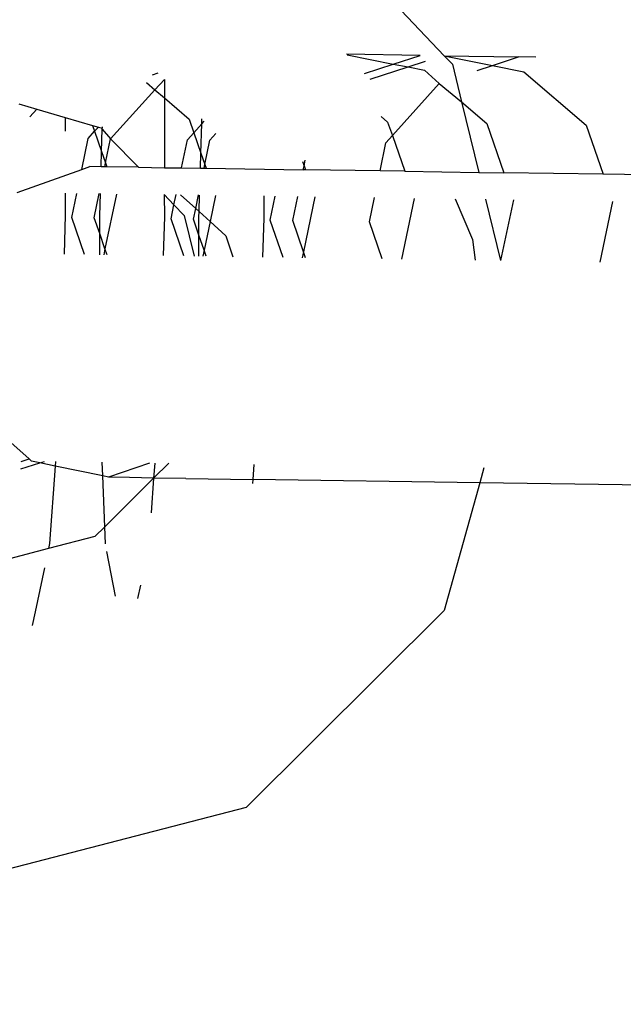
# Model space of a CAD drawing. Units: centimetres. Extents: x 14335 to 29324, y -238 to 9408.
# Drawn here: x 18383 to 18399, y 3728 to 3755 of the extents above; entities that cross this region are included whole.
import ezdxf

# ---------------------------------------------------------------- set-up
doc = ezdxf.new("R2010")
doc.units = ezdxf.units.CM
doc.layers.add('Размеры', color=1, linetype='Continuous', lineweight=5)
doc.dimstyles.new('размеры Маф', dxfattribs={"dimtxt": 150, "dimasz": 50, "dimexe": 50, "dimexo": 0.0625, "dimgap": 0.09, "dimtad": 1, "dimdec": 0, "dimzin": 0, "dimdsep": 46, "dimtxsty": 'Standard', "dimblk": 'ARCHTICK', "dimcen": 0.09, "dimdle": 50, "dimclrd": 256, "dimclre": 256, "dimclrt": 256, "dimadec": 0, "dimazin": 0, "dimtfac": 1, "dimtdec": 0, "dimtix": 1, "dimtofl": 0, "dimtmove": 0, "dimatfit": 3, "dimfxl": 1, "dimtolj": 1, "dimtzin": 0, "dimlwd": -1, "dimlwe": -1, "dimarcsym": 1})

# ---------------------------------------------------------------- blocks, each defined once
blk = doc.blocks.new('_ArchTick')
at = {"color": 0, "linetype": 'ByBlock', "const_width": 0.15}
blk.add_lwpolyline([(-0.5, -0.5), (0.5, 0.5)], dxfattribs=at)
blk = doc.blocks.new('*D12')
at = {"layer": 'Defpoints', "color": 0, "transparency": 16777216}
for p in [(14385.275, 5064.589), (28248.286, 4742.215), (28248.286, -188.265)]:
    blk.add_point(p, dxfattribs=at)
at = {"layer": 'Размеры', "transparency": 16777216}
for p, q in [((14385.275, 5064.526), (14385.275, -238.265)), ((28248.286, 4742.152), (28248.286, -238.265)), ((14335.275, -188.265), (28298.286, -188.265))]:
    blk.add_line(p, q, dxfattribs=at)
at = {"layer": 'Размеры', "transparency": 16777216, "xscale": 50, "yscale": 50, "zscale": 50, "rotation": 180}
blk.add_blockref('_ArchTick', (14385.275, -188.265), dxfattribs=at)
at = {"layer": 'Размеры', "transparency": 16777216, "xscale": 50, "yscale": 50, "zscale": 50}
blk.add_blockref('_ArchTick', (28248.286, -188.265), dxfattribs=at)
at = {"layer": 'Размеры', "transparency": 16777216, "insert": (21316.78, -113.175), "char_height": 150, "attachment_point": 5}
blk.add_mtext('\\A1;13863', dxfattribs=at)
blk = doc.blocks.new('*D13')
at = {"layer": 'Defpoints', "color": 0, "transparency": 16777216}
for p in [(15814.118, 9357.957), (29274.215, 9357.957), (15869.014, 954.759)]:
    blk.add_point(p, dxfattribs=at)
at = {"layer": 'Размеры', "transparency": 16777216}
for p, q in [((29274.215, 904.759), (29274.215, 9407.957)), ((15814.181, 9357.957), (29324.215, 9357.957)), ((15869.076, 954.759), (29324.215, 954.759))]:
    blk.add_line(p, q, dxfattribs=at)
at = {"layer": 'Размеры', "transparency": 16777216, "xscale": 50, "yscale": 50, "zscale": 50}
for p, rotation in [((29274.215, 9357.957), 90), ((29274.215, 954.759), 270)]:
    blk.add_blockref('_ArchTick', p, dxfattribs=dict(at, rotation=rotation))
at = {"layer": 'Размеры', "transparency": 16777216, "insert": (29199.125, 5156.358), "char_height": 150, "attachment_point": 5, "rotation": 90}
blk.add_mtext('\\A1;8403', dxfattribs=at)
blk = doc.blocks.new('*D14')
at = {"layer": 'Defpoints', "color": 0, "transparency": 16777216}
for p in [(25989.581, 4416.072), (15865.171, 2493.032), (25989.581, 1570.004)]:
    blk.add_point(p, dxfattribs=at)
at = {"layer": 'Размеры', "transparency": 16777216}
for p, q in [((25989.581, 4416.009), (25989.581, 1520.004)), ((15865.171, 2492.969), (15865.171, 1520.004)), ((15815.171, 1570.004), (26039.581, 1570.004))]:
    blk.add_line(p, q, dxfattribs=at)
at = {"layer": 'Размеры', "transparency": 16777216, "xscale": 50, "yscale": 50, "zscale": 50, "rotation": 180}
blk.add_blockref('_ArchTick', (15865.171, 1570.004), dxfattribs=at)
at = {"layer": 'Размеры', "transparency": 16777216, "xscale": 50, "yscale": 50, "zscale": 50}
blk.add_blockref('_ArchTick', (25989.581, 1570.004), dxfattribs=at)
at = {"layer": 'Размеры', "transparency": 16777216, "insert": (20927.376, 1645.094), "char_height": 150, "attachment_point": 5}
blk.add_mtext('\\A1;10124', dxfattribs=at)

msp = doc.modelspace()

# ---------------------------------------------------------------- linework, layer by layer
for p, q in [((18389.405, 3758.887), (18394.367, 3753.649)), ((18393.715, 3753.659), (18391.731, 3753.688)), ((18391.749, 3753.67), (18392.991, 3753.425)), ((18392.991, 3753.425), (18393.715, 3753.659)), ((18394.367, 3753.649), (18394.586, 3753.419)), ((18394.367, 3753.649), (18395.664, 3753.389)), ((18394.367, 3753.649), (18396.366, 3753.62)), ((18395.664, 3753.389), (18396.366, 3753.62)), ((18396.831, 3753.613), (18396.366, 3753.62)), ((18392.217, 3753.175), (18392.991, 3753.425)), ((18392.37, 3753.014), (18393.392, 3753.347)), ((18392.991, 3753.425), (18393.392, 3753.347)), ((18393.392, 3753.347), (18393.865, 3753.501)), ((18393.392, 3753.347), (18393.839, 3753.259)), ((18394.586, 3753.419), (18394.835, 3752.405)), ((18395.255, 3753.255), (18395.664, 3753.389)), ((18395.664, 3753.389), (18396.514, 3753.219)), ((18386.506, 3753.136), (18386.661, 3753.187)), ((18393.839, 3753.259), (18394.234, 3752.899)), ((18396.514, 3753.219), (18398.19, 3751.781)), ((18386.341, 3752.928), (18386.571, 3752.73)), ((18386.571, 3752.73), (18386.827, 3753.012)), ((18386.827, 3753.012), (18386.827, 3752.511)), ((18392.968, 3751.496), (18394.234, 3752.899)), ((18394.234, 3752.899), (18394.835, 3752.405)), ((18385.376, 3751.411), (18386.571, 3752.73)), ((18386.571, 3752.73), (18386.827, 3752.511)), ((18382.9, 3752.351), (18383.39, 3752.208)), ((18386.827, 3752.511), (18386.827, 3750.632)), ((18386.827, 3752.511), (18387.493, 3751.94)), ((18394.835, 3752.405), (18395.301, 3750.506)), ((18394.835, 3752.405), (18395.516, 3751.821)), ((18383.204, 3752.004), (18383.39, 3752.208)), ((18383.39, 3752.208), (18384.153, 3751.987)), ((18384.153, 3751.987), (18384.153, 3751.62)), ((18384.153, 3751.987), (18384.891, 3751.772)), ((18384.891, 3751.772), (18384.945, 3751.615)), ((18384.891, 3751.772), (18385.047, 3751.727)), ((18387.493, 3751.94), (18387.62, 3751.575)), ((18387.62, 3751.575), (18387.833, 3751.811)), ((18387.809, 3751.028), (18387.833, 3751.811)), ((18387.833, 3751.811), (18387.837, 3751.946)), ((18387.833, 3751.811), (18387.897, 3751.882)), ((18392.67, 3752.008), (18392.842, 3751.861)), ((18392.842, 3751.861), (18392.968, 3751.496)), ((18395.516, 3751.821), (18395.975, 3750.496)), ((18398.19, 3751.781), (18398.649, 3750.456)), ((18384.77, 3751.42), (18384.945, 3751.615)), ((18384.945, 3751.615), (18385.047, 3751.727)), ((18384.945, 3751.615), (18385.135, 3751.067)), ((18385.047, 3751.727), (18385.118, 3751.706)), ((18385.118, 3751.706), (18385.153, 3751.669)), ((18385.135, 3751.067), (18385.153, 3751.669)), ((18385.153, 3751.669), (18385.155, 3751.73)), ((18385.153, 3751.669), (18385.376, 3751.411)), ((18387.445, 3751.381), (18387.62, 3751.575)), ((18387.62, 3751.575), (18387.809, 3751.028)), ((18388.051, 3751.372), (18388.212, 3751.55)), ((18392.793, 3751.301), (18392.968, 3751.496)), ((18392.968, 3751.496), (18393.301, 3750.536)), ((18384.598, 3750.586), (18384.77, 3751.42)), ((18385.241, 3750.76), (18385.376, 3751.411)), ((18385.376, 3751.411), (18386.127, 3750.642)), ((18387.288, 3750.625), (18387.445, 3751.381)), ((18387.916, 3750.721), (18388.051, 3751.372)), ((18392.637, 3750.545), (18392.793, 3751.301)), ((18385.123, 3750.657), (18385.135, 3751.067)), ((18385.135, 3751.067), (18385.241, 3750.76)), ((18387.797, 3750.617), (18387.809, 3751.028)), ((18387.809, 3751.028), (18387.916, 3750.721)), ((18385.219, 3750.655), (18385.241, 3750.76)), ((18385.241, 3750.76), (18385.278, 3750.654)), ((18387.894, 3750.616), (18387.916, 3750.721)), ((18387.916, 3750.721), (18387.952, 3750.615)), ((18390.55, 3750.796), (18390.59, 3750.681)), ((18390.59, 3750.681), (18390.622, 3750.834)), ((18382.858, 3749.961), (18384.598, 3750.586)), ((18384.598, 3750.586), (18384.817, 3750.661)), ((18385.123, 3750.657), (18384.817, 3750.661)), ((18385.219, 3750.655), (18385.123, 3750.657)), ((18385.278, 3750.654), (18385.219, 3750.655)), ((18386.127, 3750.642), (18385.278, 3750.654)), ((18386.127, 3750.642), (18386.827, 3750.632)), ((18386.827, 3750.632), (18387.288, 3750.625)), ((18387.288, 3750.625), (18387.797, 3750.617)), ((18387.797, 3750.617), (18387.894, 3750.616)), ((18387.894, 3750.616), (18387.952, 3750.615)), ((18387.952, 3750.615), (18390.568, 3750.576)), ((18390.568, 3750.576), (18390.59, 3750.681)), ((18390.627, 3750.575), (18390.568, 3750.576)), ((18390.59, 3750.681), (18390.627, 3750.575)), ((18392.637, 3750.545), (18390.627, 3750.575)), ((18393.301, 3750.536), (18392.637, 3750.545)), ((18393.301, 3750.536), (18395.301, 3750.506)), ((18395.301, 3750.506), (18395.975, 3750.496)), ((18398.649, 3750.456), (18395.975, 3750.496)), ((18404.959, 3750.363), (18398.649, 3750.456)), ((18384.153, 3749.942), (18384.153, 3749.351)), ((18384.331, 3749.292), (18384.464, 3749.937)), ((18384.934, 3749.283), (18385.07, 3749.936)), ((18385.083, 3749.337), (18385.101, 3749.935)), ((18385.532, 3749.921), (18385.225, 3748.444)), ((18386.82, 3749.91), (18386.828, 3749.311)), ((18386.82, 3749.91), (18387.084, 3749.632)), ((18387.084, 3749.632), (18387.14, 3749.905)), ((18387.258, 3749.903), (18387.669, 3749.532)), ((18387.669, 3749.532), (18387.744, 3749.896)), ((18387.762, 3749.447), (18387.775, 3749.895)), ((18387.005, 3749.253), (18387.084, 3749.632)), ((18387.084, 3749.632), (18387.356, 3749.344)), ((18388.206, 3749.882), (18388.06, 3749.178)), ((18389.502, 3749.87), (18389.502, 3749.272)), ((18389.68, 3749.213), (18389.814, 3749.865)), ((18390.283, 3749.204), (18390.419, 3749.856)), ((18390.88, 3749.842), (18390.574, 3748.365)), ((18392.354, 3749.173), (18392.489, 3749.826)), ((18393.555, 3749.802), (18393.215, 3748.166)), ((18394.657, 3749.793), (18395.131, 3748.697)), ((18395.48, 3749.781), (18395.886, 3748.126)), ((18396.229, 3749.763), (18395.886, 3748.126)), ((18398.903, 3749.723), (18398.563, 3748.086)), ((18387.609, 3749.244), (18387.669, 3749.532)), ((18387.669, 3749.532), (18387.762, 3749.447)), ((18387.757, 3749.298), (18387.762, 3749.447)), ((18387.762, 3749.447), (18388.06, 3749.178)), ((18384.153, 3749.351), (18384.122, 3748.3)), ((18384.675, 3748.292), (18384.331, 3749.292)), ((18385.083, 3748.854), (18384.934, 3749.283)), ((18385.083, 3748.854), (18385.083, 3749.337)), ((18386.828, 3749.311), (18386.796, 3748.261)), ((18387.349, 3748.253), (18387.005, 3749.253)), ((18387.356, 3749.344), (18387.626, 3748.248)), ((18387.758, 3748.814), (18387.609, 3749.244)), ((18387.758, 3748.814), (18387.757, 3749.298)), ((18388.06, 3749.178), (18387.899, 3748.405)), ((18388.06, 3749.178), (18388.482, 3748.796)), ((18389.502, 3749.272), (18389.471, 3748.221)), ((18390.024, 3748.213), (18389.68, 3749.213)), ((18390.574, 3748.365), (18390.283, 3749.204)), ((18392.698, 3748.173), (18392.354, 3749.173)), ((18385.083, 3748.286), (18385.083, 3748.854)), ((18385.225, 3748.444), (18385.083, 3748.854)), ((18387.758, 3748.246), (18387.758, 3748.814)), ((18387.899, 3748.405), (18387.758, 3748.814)), ((18388.482, 3748.796), (18388.667, 3748.233)), ((18395.131, 3748.697), (18395.199, 3748.136)), ((18385.225, 3748.444), (18385.192, 3748.285)), ((18385.281, 3748.283), (18385.225, 3748.444)), ((18387.899, 3748.405), (18387.866, 3748.245)), ((18387.955, 3748.244), (18387.899, 3748.405)), ((18390.574, 3748.365), (18390.54, 3748.205)), ((18390.629, 3748.204), (18390.574, 3748.365)), ((18383.179, 3742.78), (18382.444, 3743.444)), ((18382.969, 3742.715), (18383.179, 3742.78)), ((18383.247, 3742.718), (18383.179, 3742.78)), ((18382.955, 3742.517), (18383.466, 3742.673)), ((18383.466, 3742.673), (18383.247, 3742.718)), ((18383.466, 3742.673), (18383.596, 3742.713)), ((18383.883, 3742.587), (18383.466, 3742.673)), ((18383.883, 3742.587), (18383.734, 3740.504)), ((18383.891, 3742.709), (18383.883, 3742.587)), ((18385.163, 3742.322), (18383.883, 3742.587)), ((18385.163, 3742.322), (18385.148, 3742.69)), ((18386.423, 3742.671), (18385.324, 3742.289)), ((18386.566, 3742.669), (18386.537, 3742.26)), ((18386.943, 3742.664), (18386.537, 3742.26)), ((18389.24, 3742.63), (18389.212, 3742.231)), ((18395.434, 3742.538), (18395.324, 3742.141)), ((18385.324, 3742.289), (18385.163, 3742.322)), ((18385.22, 3740.951), (18385.163, 3742.322)), ((18386.537, 3742.26), (18385.22, 3740.951)), ((18385.885, 3742.281), (18385.324, 3742.289)), ((18386.537, 3742.26), (18385.885, 3742.281)), ((18386.537, 3742.26), (18386.47, 3741.331)), ((18387.403, 3742.258), (18386.537, 3742.26)), ((18387.403, 3742.258), (18389.212, 3742.231)), ((18389.212, 3742.231), (18389.204, 3742.121)), ((18395.324, 3742.141), (18389.212, 3742.231)), ((18395.324, 3742.141), (18394.367, 3738.694)), ((18404.689, 3742.002), (18395.324, 3742.141)), ((18385.22, 3740.951), (18384.955, 3740.686)), ((18385.239, 3740.491), (18385.22, 3740.951)), ((18384.955, 3740.686), (18383.705, 3740.363)), ((18383.705, 3740.363), (18382.649, 3740.09)), ((18383.734, 3740.504), (18383.705, 3740.363)), ((18385.511, 3739.086), (18385.278, 3740.284)), ((18383.596, 3739.849), (18383.345, 3738.661)), ((18386.179, 3739.378), (18386.104, 3739.023)), ((18383.345, 3738.661), (18383.261, 3738.288)), ((18394.367, 3738.694), (18389.027, 3733.382)), ((18389.027, 3733.382), (18382.332, 3731.65))]:
    msp.add_line(p, q)

# ---------------------------------------------------------------- dimensions: what is measured, and where the dimension line sits
at = {"layer": 'Размеры'}
dim = msp.add_linear_dim(base=(29274.215, 9357.957), p1=(15869.014, 954.759), p2=(15814.118, 9357.957), angle=90, dimstyle='размеры Маф', dxfattribs=at)
dim.commit()
dim.dimension.update_dxf_attribs({"geometry": '*D13', "text_midpoint": (29199.125, 5156.358)})
for base, p1, p2, picture, middle in [((28248.286, -188.265), (14385.275, 5064.589), (28248.286, 4742.215), '*D12', (21316.78, -113.175)), ((25989.581, 1570.004), (15865.171, 2493.032), (25989.581, 4416.072), '*D14', (20927.376, 1645.094))]:
    dim = msp.add_linear_dim(base=base, p1=p1, p2=p2, dimstyle='размеры Маф', dxfattribs=at)
    dim.commit()
    dim.dimension.update_dxf_attribs({"geometry": picture, "text_midpoint": middle})

doc.saveas('drawing.dxf')
